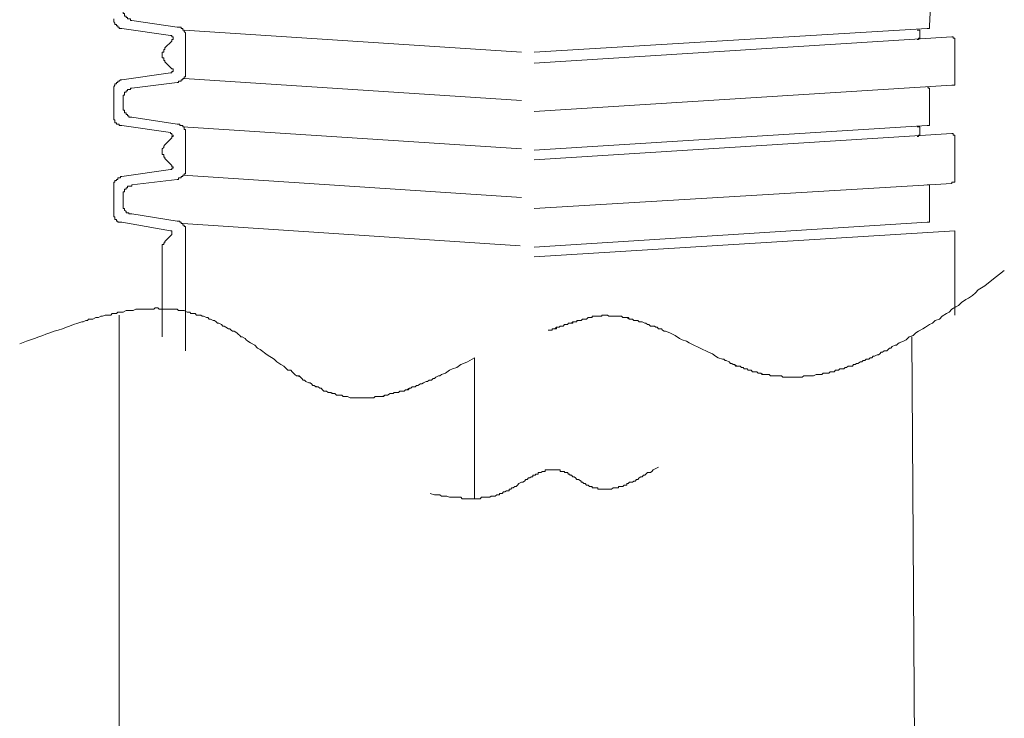
# Model space of a CAD drawing. Units: inches. Extents: x -2178 to 1068, y -1654 to 671.
# Drawn here: x -1317 to -1268, y -1019 to -984 of the extents above; entities that cross this region are included whole.
import ezdxf

# ---------------------------------------------------------------- set-up
doc = ezdxf.new("R2010")
doc.units = ezdxf.units.IN
doc.header["$MEASUREMENT"] = 0
doc.layers.add('图层 1', color=7, linetype='Continuous')

msp = doc.modelspace()

# ---------------------------------------------------------------- linework, layer by layer
at = {"layer": '图层 1', "color": 7, "lineweight": 9}
for points in [[(-1271.5, -982.567), (-1271.576, -984.238)], [(-1312.162, -983.469), (-1312.162, -983.539), (-1312.162, -983.615), (-1312.093, -983.615), (-1312.093, -983.685), (-1312.093, -983.755), (-1312.016, -983.755), (-1312.016, -983.818), (-1311.953, -983.818), (-1311.953, -983.895), (-1311.877, -983.895), (-1311.8, -983.895), (-1311.8, -983.971), (-1311.73, -983.971)], [(-1312.639, -983.895), (-1312.639, -983.971), (-1312.639, -984.034), (-1312.575, -984.104), (-1312.575, -984.168), (-1312.505, -984.168), (-1312.505, -984.238), (-1312.429, -984.238), (-1312.429, -984.301), (-1312.372, -984.301), (-1312.372, -984.371), (-1312.296, -984.371), (-1312.226, -984.371)], [(-1311.73, -983.971), (-1309.444, -984.301)], [(-1312.226, -984.371), (-1309.787, -984.727)], [(-1309.024, -984.797), (-1309.024, -984.727), (-1309.024, -984.663), (-1309.024, -984.593), (-1309.088, -984.524), (-1309.088, -984.454), (-1309.164, -984.454), (-1309.164, -984.371), (-1309.24, -984.371), (-1309.24, -984.301), (-1309.31, -984.301), (-1309.374, -984.301), (-1309.444, -984.301)], [(-1292.114, -985.572), (-1309.088, -984.454)], [(-1291.479, -985.572), (-1271.703, -984.371)], [(-1272.059, -984.593), (-1272.059, -984.524), (-1272.059, -984.454), (-1272.129, -984.454), (-1272.199, -984.454)], [(-1272.059, -984.593), (-1272.059, -984.797)], [(-1271.703, -984.371), (-1271.64, -984.371), (-1271.576, -984.371), (-1271.576, -984.301), (-1271.576, -984.238)], [(-1309.71, -985.013), (-1310.06, -985.356)], [(-1309.71, -985.013), (-1309.71, -984.936), (-1309.647, -984.936), (-1309.647, -984.867), (-1309.647, -984.797), (-1309.71, -984.797), (-1309.71, -984.727), (-1309.787, -984.727)], [(-1309.024, -986.601), (-1309.024, -984.797)], [(-1309.024, -984.797), (-1309.024, -986.601)], [(-1291.479, -986.124), (-1270.452, -984.797)], [(-1272.199, -984.936), (-1272.129, -984.936), (-1272.129, -984.867), (-1272.059, -984.867), (-1272.059, -984.797)], [(-1270.312, -984.936), (-1270.312, -984.867), (-1270.388, -984.867), (-1270.388, -984.797), (-1270.452, -984.797)], [(-1270.312, -984.936), (-1270.312, -987.09)], [(-1310.06, -985.356), (-1310.06, -985.426), (-1310.123, -985.426), (-1310.123, -985.502), (-1310.123, -985.572), (-1310.206, -985.572), (-1310.206, -985.642), (-1310.206, -985.705), (-1310.206, -985.775), (-1310.206, -985.845), (-1310.123, -985.845), (-1310.123, -985.915), (-1310.123, -985.985), (-1310.06, -985.985), (-1310.06, -986.048)], [(-1310.06, -985.356), (-1310.06, -985.426), (-1310.123, -985.426), (-1310.123, -985.502), (-1310.123, -985.572), (-1310.206, -985.572), (-1310.206, -985.642), (-1310.206, -985.705), (-1310.206, -985.775), (-1310.206, -985.845), (-1310.123, -985.845), (-1310.123, -985.915), (-1310.123, -985.985), (-1310.06, -985.985), (-1310.06, -986.048)], [(-1309.71, -986.404), (-1310.06, -986.048)], [(-1312.226, -986.957), (-1309.787, -986.601)], [(-1309.787, -986.601), (-1309.71, -986.601), (-1309.71, -986.544), (-1309.647, -986.544), (-1309.647, -986.474), (-1309.647, -986.404), (-1309.71, -986.404)], [(-1309.444, -987.09), (-1309.374, -987.09), (-1309.374, -987.02), (-1309.31, -987.02), (-1309.24, -987.02), (-1309.24, -986.957), (-1309.164, -986.957), (-1309.164, -986.893), (-1309.088, -986.893), (-1309.088, -986.81), (-1309.024, -986.81), (-1309.024, -986.753), (-1309.024, -986.677), (-1309.024, -986.601)], [(-1312.226, -986.957), (-1312.296, -986.957), (-1312.372, -987.02), (-1312.429, -987.02), (-1312.429, -987.09), (-1312.505, -987.09), (-1312.505, -987.16), (-1312.575, -987.16), (-1312.575, -987.236), (-1312.639, -987.306), (-1312.639, -987.376), (-1312.639, -987.446)], [(-1311.73, -987.376), (-1309.444, -987.09)], [(-1292.114, -987.998), (-1309.088, -986.893)], [(-1270.452, -987.236), (-1270.388, -987.236), (-1270.312, -987.236), (-1270.312, -987.16), (-1270.312, -987.09)], [(-1312.639, -988.767), (-1312.639, -987.446)], [(-1312.639, -987.446), (-1312.639, -988.767)], [(-1311.73, -987.376), (-1311.8, -987.376), (-1311.8, -987.446), (-1311.877, -987.446), (-1311.953, -987.446), (-1311.953, -987.516), (-1312.016, -987.516), (-1312.016, -987.579), (-1312.093, -987.579), (-1312.093, -987.649), (-1312.093, -987.725), (-1312.162, -987.725), (-1312.162, -987.795), (-1312.162, -987.865)], [(-1291.479, -988.557), (-1270.452, -987.236)], [(-1271.576, -987.516), (-1271.576, -987.446), (-1271.576, -987.376), (-1271.64, -987.376), (-1271.64, -987.306), (-1271.703, -987.306)], [(-1271.576, -987.516), (-1271.576, -989.116)], [(-1312.162, -988.138), (-1312.162, -987.865)], [(-1312.162, -988.138), (-1312.162, -988.354)], [(-1312.162, -988.354), (-1312.162, -988.424), (-1312.162, -988.487), (-1312.093, -988.487), (-1312.093, -988.557), (-1312.093, -988.627), (-1312.016, -988.627), (-1312.016, -988.697), (-1311.953, -988.697), (-1311.953, -988.767), (-1311.877, -988.767), (-1311.877, -988.843), (-1311.8, -988.843), (-1311.73, -988.843)], [(-1312.639, -988.767), (-1312.639, -988.843), (-1312.639, -988.913), (-1312.639, -988.977), (-1312.575, -988.977), (-1312.575, -989.047), (-1312.575, -989.116), (-1312.505, -989.116), (-1312.505, -989.186), (-1312.429, -989.186), (-1312.372, -989.186), (-1312.372, -989.256), (-1312.296, -989.256), (-1312.226, -989.256)], [(-1311.73, -988.843), (-1309.444, -989.186)], [(-1271.703, -989.256), (-1271.64, -989.256), (-1271.576, -989.256), (-1271.576, -989.186), (-1271.576, -989.116)], [(-1312.226, -989.256), (-1309.787, -989.606)], [(-1309.71, -989.879), (-1309.71, -989.815), (-1309.647, -989.815), (-1309.647, -989.745), (-1309.71, -989.745), (-1309.71, -989.669), (-1309.787, -989.669), (-1309.787, -989.606)], [(-1309.024, -989.669), (-1309.024, -989.606), (-1309.024, -989.536), (-1309.024, -989.466), (-1309.088, -989.466), (-1309.088, -989.402), (-1309.088, -989.326), (-1309.164, -989.326), (-1309.164, -989.256), (-1309.24, -989.256), (-1309.31, -989.256), (-1309.31, -989.186), (-1309.374, -989.186), (-1309.444, -989.186)], [(-1292.114, -990.438), (-1309.164, -989.326)], [(-1291.479, -990.508), (-1271.703, -989.256)], [(-1272.059, -989.466), (-1272.059, -989.402), (-1272.059, -989.326), (-1272.129, -989.326), (-1272.199, -989.326)], [(-1272.059, -989.466), (-1272.059, -989.669)], [(-1309.71, -989.879), (-1310.06, -990.234)], [(-1309.024, -990.584), (-1309.024, -989.669)], [(-1309.024, -989.669), (-1309.024, -990.851)], [(-1291.479, -990.99), (-1270.452, -989.669)], [(-1272.199, -989.815), (-1272.129, -989.815), (-1272.129, -989.745), (-1272.059, -989.745), (-1272.059, -989.669)], [(-1270.312, -989.879), (-1270.312, -989.815), (-1270.312, -989.745), (-1270.388, -989.745), (-1270.388, -989.669), (-1270.452, -989.669)], [(-1270.312, -989.879), (-1270.312, -991.969)], [(-1310.06, -990.234), (-1310.123, -990.304), (-1310.123, -990.361), (-1310.206, -990.438), (-1310.206, -990.508), (-1310.206, -990.584)], [(-1310.206, -990.584), (-1310.206, -990.654), (-1310.206, -990.724), (-1310.123, -990.724), (-1310.123, -990.781), (-1310.123, -990.851), (-1310.06, -990.851), (-1310.06, -990.927)], [(-1309.024, -991.48), (-1309.024, -990.234)], [(-1309.024, -990.584), (-1309.024, -991.48)], [(-1309.71, -991.276), (-1310.06, -990.927)], [(-1312.226, -991.829), (-1309.787, -991.48)], [(-1309.787, -991.48), (-1309.71, -991.48), (-1309.71, -991.41), (-1309.647, -991.41), (-1309.647, -991.333), (-1309.71, -991.333), (-1309.71, -991.276)], [(-1309.444, -991.969), (-1309.374, -991.969), (-1309.374, -991.899), (-1309.31, -991.899), (-1309.24, -991.899), (-1309.24, -991.829), (-1309.164, -991.829), (-1309.164, -991.765), (-1309.088, -991.765), (-1309.088, -991.695), (-1309.024, -991.695), (-1309.024, -991.626), (-1309.024, -991.549), (-1309.024, -991.48)], [(-1312.226, -991.829), (-1312.296, -991.829), (-1312.296, -991.899), (-1312.372, -991.899), (-1312.429, -991.899), (-1312.429, -991.969), (-1312.505, -991.969), (-1312.505, -992.032), (-1312.575, -992.032), (-1312.575, -992.115), (-1312.639, -992.115), (-1312.639, -992.185), (-1312.639, -992.248), (-1312.639, -992.318)], [(-1311.73, -992.248), (-1309.444, -991.969)], [(-1292.114, -992.877), (-1309.164, -991.765)], [(-1270.452, -992.185), (-1270.452, -992.115), (-1270.388, -992.115), (-1270.312, -992.115), (-1270.312, -992.032), (-1270.312, -991.969)], [(-1312.639, -992.318), (-1312.639, -993.646)], [(-1312.639, -993.646), (-1312.639, -992.318)], [(-1311.73, -992.248), (-1311.73, -992.318), (-1311.8, -992.318), (-1311.877, -992.318), (-1311.953, -992.318), (-1311.953, -992.388), (-1312.016, -992.388), (-1312.016, -992.458), (-1312.093, -992.458), (-1312.093, -992.521), (-1312.093, -992.598), (-1312.162, -992.598), (-1312.162, -992.68), (-1312.162, -992.737), (-1312.162, -992.807)], [(-1291.479, -993.436), (-1270.452, -992.185)], [(-1271.576, -992.388), (-1271.576, -992.318), (-1271.576, -992.248), (-1271.64, -992.248), (-1271.703, -992.248)], [(-1271.576, -992.388), (-1271.576, -993.995)], [(-1312.162, -993.22), (-1312.162, -992.807)], [(-1312.162, -992.807), (-1312.162, -993.22)], [(-1312.162, -993.22), (-1312.162, -993.296), (-1312.162, -993.366), (-1312.162, -993.436), (-1312.093, -993.436), (-1312.093, -993.512), (-1312.016, -993.582), (-1312.016, -993.646), (-1311.953, -993.646), (-1311.877, -993.646), (-1311.877, -993.709), (-1311.8, -993.709), (-1311.73, -993.709)], [(-1312.639, -993.646), (-1312.639, -993.709), (-1312.639, -993.785), (-1312.639, -993.855), (-1312.575, -993.855), (-1312.575, -993.925), (-1312.575, -993.995), (-1312.505, -993.995), (-1312.505, -994.065), (-1312.429, -994.065), (-1312.429, -994.128), (-1312.372, -994.128), (-1312.296, -994.128), (-1312.226, -994.128)], [(-1311.73, -993.709), (-1309.444, -994.065)], [(-1309.024, -994.56), (-1309.024, -994.491), (-1309.024, -994.408), (-1309.024, -994.344), (-1309.088, -994.344), (-1309.088, -994.268), (-1309.164, -994.268), (-1309.164, -994.192), (-1309.24, -994.192), (-1309.24, -994.128), (-1309.31, -994.128), (-1309.31, -994.065), (-1309.374, -994.065), (-1309.444, -994.065)], [(-1271.703, -994.128), (-1271.64, -994.128), (-1271.576, -994.128), (-1271.576, -994.065), (-1271.576, -993.995)], [(-1312.226, -994.128), (-1309.787, -994.56)], [(-1309.71, -994.751), (-1309.71, -994.675), (-1309.71, -994.624), (-1309.71, -994.56), (-1309.787, -994.56)], [(-1292.177, -995.316), (-1309.164, -994.192)], [(-1309.024, -994.56), (-1309.024, -1000.595)], [(-1291.479, -995.38), (-1271.703, -994.128)], [(-1291.479, -995.863), (-1270.312, -994.56)], [(-1270.312, -994.56), (-1270.312, -998.798)], [(-1309.71, -994.751), (-1310.06, -995.1)], [(-1310.06, -995.1), (-1310.06, -995.164), (-1310.123, -995.164), (-1310.123, -995.24), (-1310.206, -995.24), (-1310.206, -995.316), (-1310.206, -995.38), (-1310.206, -995.456)], [(-1310.206, -995.456), (-1310.206, -999.903)], [(-1267.816, -996.561), (-1268.445, -997.038), (-1268.794, -997.336), (-1269.131, -997.527), (-1269.27, -997.68), (-1269.423, -997.819), (-1269.626, -997.953), (-1269.76, -998.023), (-1269.969, -998.175), (-1270.115, -998.315), (-1270.249, -998.378), (-1270.452, -998.505), (-1270.598, -998.651), (-1270.732, -998.715), (-1270.935, -998.861), (-1271.081, -999.001), (-1271.303, -999.071), (-1271.43, -999.204), (-1271.576, -999.274), (-1271.786, -999.407), (-1271.913, -999.484), (-1272.129, -999.617), (-1272.269, -999.687), (-1272.409, -999.833), (-1272.612, -999.903), (-1272.752, -1000.049), (-1272.891, -1000.113), (-1273.107, -1000.189), (-1273.177, -1000.252), (-1273.247, -1000.316), (-1273.311, -1000.316), (-1273.457, -1000.386), (-1273.527, -1000.462), (-1273.59, -1000.462), (-1273.66, -1000.532), (-1273.73, -1000.595), (-1273.863, -1000.595), (-1273.94, -1000.672), (-1274.016, -1000.672), (-1274.086, -1000.748), (-1274.149, -1000.805), (-1274.219, -1000.805), (-1274.346, -1000.875), (-1274.422, -1000.875), (-1274.486, -1000.957), (-1274.562, -1000.957), (-1274.632, -1001.021), (-1274.765, -1001.021), (-1274.835, -1001.091), (-1274.918, -1001.091), (-1274.981, -1001.161), (-1275.058, -1001.161), (-1275.191, -1001.231), (-1275.254, -1001.231), (-1275.324, -1001.288), (-1275.401, -1001.288), (-1275.464, -1001.364), (-1275.534, -1001.364), (-1275.674, -1001.364), (-1275.75, -1001.434), (-1275.82, -1001.434), (-1275.896, -1001.504), (-1275.96, -1001.504), (-1276.099, -1001.504), (-1276.169, -1001.574), (-1276.233, -1001.574), (-1276.309, -1001.574), (-1276.379, -1001.65), (-1276.512, -1001.65), (-1276.582, -1001.65), (-1276.652, -1001.72), (-1276.728, -1001.72), (-1276.804, -1001.72), (-1276.938, -1001.72), (-1277.001, -1001.783), (-1277.078, -1001.783), (-1277.135, -1001.783), (-1277.205, -1001.783), (-1277.287, -1001.783), (-1277.421, -1001.859), (-1277.484, -1001.859), (-1277.56, -1001.859), (-1277.63, -1001.859), (-1277.7, -1001.859), (-1277.846, -1001.859), (-1277.903, -1001.859), (-1277.986, -1001.929), (-1278.05, -1001.929), (-1278.119, -1001.929), (-1278.253, -1001.929), (-1278.316, -1001.929), (-1278.393, -1001.929), (-1278.462, -1001.929), (-1278.532, -1001.929), (-1278.602, -1001.929), (-1278.748, -1001.929), (-1278.812, -1001.929), (-1278.875, -1001.929), (-1278.958, -1001.929), (-1279.022, -1001.859), (-1279.155, -1001.859), (-1279.225, -1001.859), (-1279.295, -1001.859), (-1279.371, -1001.859), (-1279.447, -1001.859), (-1279.581, -1001.859), (-1279.657, -1001.783), (-1279.72, -1001.783), (-1279.79, -1001.783), (-1279.854, -1001.783), (-1279.93, -1001.783), (-1280.063, -1001.72), (-1280.14, -1001.72), (-1280.203, -1001.72), (-1280.273, -1001.65), (-1280.343, -1001.65), (-1280.483, -1001.65), (-1280.559, -1001.574), (-1280.635, -1001.574), (-1280.699, -1001.574), (-1280.762, -1001.504), (-1280.902, -1001.504), (-1280.965, -1001.434), (-1281.035, -1001.434), (-1281.118, -1001.364), (-1281.188, -1001.364), (-1281.251, -1001.364), (-1281.391, -1001.288), (-1281.455, -1001.288), (-1281.531, -1001.231), (-1281.594, -1001.231), (-1281.67, -1001.161), (-1281.81, -1001.091), (-1281.867, -1001.091), (-1281.931, -1001.021), (-1282.007, -1001.021), (-1282.217, -1000.957), (-1282.357, -1000.875), (-1282.503, -1000.748), (-1282.7, -1000.672), (-1282.839, -1000.595), (-1282.992, -1000.532), (-1283.672, -1000.189), (-1283.811, -1000.113), (-1284.034, -1000.049), (-1284.167, -999.979), (-1284.377, -999.833), (-1284.523, -999.763), (-1284.656, -999.687), (-1284.866, -999.617), (-1284.936, -999.617), (-1285.012, -999.554), (-1285.075, -999.484), (-1285.215, -999.484), (-1285.285, -999.407), (-1285.355, -999.407), (-1285.425, -999.35), (-1285.495, -999.35), (-1285.628, -999.35), (-1285.704, -999.274), (-1285.774, -999.274), (-1285.85, -999.204), (-1285.914, -999.204), (-1286.047, -999.141), (-1286.117, -999.141), (-1286.193, -999.141), (-1286.257, -999.071), (-1286.333, -999.071), (-1286.46, -999.071), (-1286.524, -999.001), (-1286.594, -999.001), (-1286.676, -999.001), (-1286.746, -998.925), (-1286.886, -998.925), (-1286.949, -998.925), (-1287.019, -998.925), (-1287.089, -998.861), (-1287.235, -998.861), (-1287.305, -998.861), (-1287.369, -998.861), (-1287.439, -998.861), (-1287.508, -998.861), (-1287.648, -998.861), (-1287.724, -998.861), (-1287.794, -998.798), (-1287.864, -998.798), (-1287.928, -998.798), (-1287.998, -998.798), (-1288.067, -998.798), (-1288.067, -998.861), (-1288.137, -998.861), (-1288.207, -998.861), (-1288.277, -998.861), (-1288.347, -998.861), (-1288.41, -998.861), (-1288.487, -998.861), (-1288.557, -998.861), (-1288.557, -998.925), (-1288.626, -998.925), (-1288.696, -998.925), (-1288.766, -998.925), (-1288.836, -999.001), (-1288.906, -999.001), (-1288.976, -999.001), (-1289.046, -999.001), (-1289.116, -999.071), (-1289.185, -999.071), (-1289.249, -999.071), (-1289.325, -999.071), (-1289.325, -999.141), (-1289.395, -999.141), (-1289.465, -999.141), (-1289.535, -999.141), (-1289.535, -999.204), (-1289.605, -999.204), (-1289.675, -999.204), (-1289.744, -999.204), (-1289.808, -999.274), (-1289.878, -999.274), (-1289.954, -999.274), (-1290.024, -999.35), (-1290.094, -999.35), (-1290.164, -999.35), (-1290.227, -999.407), (-1290.291, -999.407), (-1290.361, -999.407), (-1290.361, -999.484), (-1290.431, -999.484), (-1290.507, -999.484), (-1290.577, -999.484), (-1290.577, -999.554), (-1290.647, -999.554), (-1290.71, -999.554), (-1290.78, -999.554)], [(-1267.816, -996.561), (-1268.445, -997.038), (-1268.794, -997.336), (-1269.131, -997.527), (-1269.27, -997.68), (-1269.423, -997.819), (-1269.626, -997.953), (-1269.76, -998.023), (-1269.969, -998.175), (-1270.115, -998.315), (-1270.249, -998.378), (-1270.452, -998.505), (-1270.598, -998.651), (-1270.732, -998.715), (-1270.935, -998.861), (-1271.081, -999.001), (-1271.303, -999.071), (-1271.43, -999.204), (-1271.576, -999.274), (-1271.786, -999.407), (-1271.913, -999.484), (-1272.129, -999.617), (-1272.269, -999.687), (-1272.409, -999.833), (-1272.612, -999.903), (-1272.752, -1000.049), (-1272.891, -1000.113), (-1273.107, -1000.189), (-1273.177, -1000.252), (-1273.247, -1000.316), (-1273.311, -1000.316), (-1273.457, -1000.386), (-1273.527, -1000.462), (-1273.59, -1000.462), (-1273.66, -1000.532), (-1273.73, -1000.595), (-1273.863, -1000.595), (-1273.94, -1000.672), (-1274.016, -1000.672), (-1274.086, -1000.748), (-1274.149, -1000.805), (-1274.219, -1000.805), (-1274.346, -1000.875), (-1274.422, -1000.875), (-1274.486, -1000.957), (-1274.562, -1000.957), (-1274.632, -1001.021), (-1274.765, -1001.021), (-1274.835, -1001.091), (-1274.918, -1001.091), (-1274.981, -1001.161), (-1275.058, -1001.161), (-1275.191, -1001.231), (-1275.254, -1001.231), (-1275.324, -1001.288), (-1275.401, -1001.288), (-1275.464, -1001.364), (-1275.61, -1001.364), (-1275.674, -1001.364), (-1275.75, -1001.434), (-1275.82, -1001.434), (-1275.896, -1001.504), (-1275.96, -1001.504), (-1276.099, -1001.504), (-1276.169, -1001.574), (-1276.233, -1001.574), (-1276.309, -1001.574), (-1276.379, -1001.65), (-1276.512, -1001.65), (-1276.582, -1001.65), (-1276.652, -1001.72), (-1276.728, -1001.72), (-1276.804, -1001.72), (-1276.938, -1001.72), (-1277.001, -1001.783), (-1277.078, -1001.783), (-1277.135, -1001.783), (-1277.205, -1001.783), (-1277.287, -1001.783), (-1277.421, -1001.859), (-1277.484, -1001.859), (-1277.56, -1001.859), (-1277.63, -1001.859), (-1277.7, -1001.859), (-1277.846, -1001.859), (-1277.903, -1001.859), (-1277.986, -1001.929), (-1278.05, -1001.929), (-1278.119, -1001.929), (-1278.253, -1001.929), (-1278.316, -1001.929), (-1278.393, -1001.929), (-1278.462, -1001.929), (-1278.532, -1001.929), (-1278.672, -1001.929), (-1278.748, -1001.929), (-1278.812, -1001.929), (-1278.875, -1001.929), (-1278.958, -1001.929), (-1279.022, -1001.859), (-1279.155, -1001.859), (-1279.225, -1001.859), (-1279.295, -1001.859), (-1279.371, -1001.859), (-1279.447, -1001.859), (-1279.581, -1001.859), (-1279.657, -1001.783), (-1279.72, -1001.783), (-1279.79, -1001.783), (-1279.854, -1001.783), (-1280, -1001.783), (-1280.063, -1001.72), (-1280.14, -1001.72), (-1280.203, -1001.72), (-1280.273, -1001.65), (-1280.343, -1001.65), (-1280.483, -1001.65), (-1280.559, -1001.574), (-1280.635, -1001.574), (-1280.699, -1001.574), (-1280.762, -1001.504), (-1280.902, -1001.504), (-1280.965, -1001.434), (-1281.035, -1001.434), (-1281.118, -1001.364), (-1281.188, -1001.364), (-1281.327, -1001.364), (-1281.391, -1001.288), (-1281.455, -1001.288), (-1281.531, -1001.231), (-1281.594, -1001.231), (-1281.67, -1001.161), (-1281.81, -1001.091), (-1281.867, -1001.091), (-1281.931, -1001.021), (-1282.007, -1001.021), (-1282.217, -1000.957), (-1282.357, -1000.875), (-1282.503, -1000.748), (-1282.7, -1000.672), (-1282.839, -1000.595), (-1282.992, -1000.532), (-1283.672, -1000.189), (-1283.811, -1000.113), (-1284.034, -1000.049), (-1284.167, -999.979), (-1284.377, -999.833), (-1284.523, -999.763), (-1284.656, -999.687), (-1284.866, -999.617), (-1284.936, -999.617), (-1285.012, -999.554), (-1285.075, -999.484), (-1285.215, -999.484), (-1285.285, -999.407), (-1285.355, -999.407), (-1285.425, -999.35), (-1285.495, -999.35), (-1285.628, -999.35), (-1285.704, -999.274), (-1285.774, -999.274), (-1285.85, -999.204), (-1285.914, -999.204), (-1286.047, -999.141), (-1286.117, -999.141), (-1286.193, -999.141), (-1286.257, -999.071), (-1286.333, -999.071), (-1286.46, -999.071), (-1286.524, -999.001), (-1286.594, -999.001), (-1286.676, -999.001), (-1286.816, -998.925), (-1286.886, -998.925), (-1286.949, -998.925), (-1287.019, -998.925), (-1287.089, -998.861), (-1287.235, -998.861), (-1287.305, -998.861), (-1287.369, -998.861), (-1287.439, -998.861), (-1287.508, -998.861), (-1287.648, -998.861), (-1287.724, -998.861), (-1287.794, -998.798), (-1287.864, -998.798), (-1287.928, -998.798), (-1287.998, -998.798), (-1288.067, -998.798), (-1288.067, -998.861), (-1288.137, -998.861), (-1288.207, -998.861), (-1288.277, -998.861), (-1288.347, -998.861), (-1288.41, -998.861), (-1288.487, -998.861), (-1288.557, -998.861), (-1288.557, -998.925), (-1288.626, -998.925), (-1288.696, -998.925), (-1288.766, -998.925), (-1288.836, -999.001), (-1288.906, -999.001), (-1288.976, -999.001), (-1289.046, -999.001), (-1289.116, -999.071), (-1289.185, -999.071), (-1289.249, -999.071), (-1289.325, -999.071), (-1289.325, -999.141), (-1289.395, -999.141), (-1289.465, -999.141), (-1289.535, -999.141), (-1289.605, -999.204), (-1289.675, -999.204), (-1289.744, -999.204), (-1289.808, -999.274), (-1289.878, -999.274), (-1289.954, -999.274), (-1290.024, -999.35), (-1290.094, -999.35), (-1290.164, -999.35), (-1290.227, -999.407), (-1290.291, -999.407), (-1290.361, -999.407), (-1290.431, -999.484), (-1290.507, -999.484), (-1290.577, -999.484), (-1290.577, -999.554), (-1290.647, -999.554), (-1290.71, -999.554), (-1290.78, -999.554)], [(-1294.477, -1000.957), (-1294.826, -1001.161), (-1295.03, -1001.231), (-1295.17, -1001.288), (-1295.373, -1001.434), (-1295.582, -1001.504), (-1295.735, -1001.574), (-1295.938, -1001.72), (-1296.148, -1001.783), (-1296.218, -1001.859), (-1296.288, -1001.859), (-1296.421, -1001.929), (-1296.491, -1001.993), (-1296.561, -1001.993), (-1296.643, -1002.075), (-1296.77, -1002.075), (-1296.847, -1002.145), (-1296.91, -1002.145), (-1297.043, -1002.209), (-1297.126, -1002.26), (-1297.196, -1002.26), (-1297.329, -1002.342), (-1297.399, -1002.342), (-1297.469, -1002.406), (-1297.615, -1002.406), (-1297.685, -1002.476), (-1297.749, -1002.476), (-1297.825, -1002.558), (-1297.946, -1002.558), (-1298.022, -1002.634), (-1298.098, -1002.634), (-1298.238, -1002.634), (-1298.301, -1002.692), (-1298.371, -1002.692), (-1298.517, -1002.692), (-1298.581, -1002.755), (-1298.651, -1002.755), (-1298.727, -1002.755), (-1298.86, -1002.831), (-1298.924, -1002.831), (-1299, -1002.831), (-1299.064, -1002.901), (-1299.191, -1002.901), (-1299.28, -1002.901), (-1299.356, -1002.901), (-1299.483, -1002.901), (-1299.553, -1002.965), (-1299.616, -1002.965), (-1299.692, -1002.965), (-1299.832, -1002.965), (-1299.896, -1002.965), (-1299.972, -1002.965), (-1300.042, -1002.965), (-1300.182, -1002.965), (-1300.252, -1002.965), (-1300.315, -1002.965), (-1300.385, -1002.965), (-1300.531, -1002.965), (-1300.595, -1002.965), (-1300.671, -1002.965), (-1300.734, -1002.965), (-1300.874, -1002.901), (-1300.95, -1002.901), (-1301.02, -1002.901), (-1301.09, -1002.901), (-1301.16, -1002.831), (-1301.287, -1002.831), (-1301.363, -1002.831), (-1301.433, -1002.831), (-1301.503, -1002.755), (-1301.579, -1002.755), (-1301.713, -1002.692), (-1301.776, -1002.692), (-1301.852, -1002.692), (-1301.922, -1002.634), (-1302.062, -1002.634), (-1302.132, -1002.558), (-1302.195, -1002.476), (-1302.265, -1002.476), (-1302.341, -1002.406), (-1302.405, -1002.406), (-1302.545, -1002.342), (-1302.615, -1002.342), (-1302.678, -1002.26), (-1302.748, -1002.209), (-1302.824, -1002.209), (-1302.964, -1002.145), (-1303.034, -1002.075), (-1303.104, -1002.075), (-1303.174, -1001.993), (-1303.244, -1001.929), (-1303.313, -1001.859), (-1303.447, -1001.859), (-1303.517, -1001.783), (-1303.587, -1001.72), (-1303.65, -1001.65), (-1303.733, -1001.574), (-1303.872, -1001.574), (-1303.942, -1001.504), (-1304.082, -1001.364), (-1304.222, -1001.288), (-1304.425, -1001.161), (-1304.565, -1001.021), (-1304.921, -1000.805), (-1305.264, -1000.532), (-1305.403, -1000.462), (-1305.537, -1000.316), (-1305.759, -1000.189), (-1305.893, -1000.113), (-1305.969, -1000.049), (-1306.02, -999.979), (-1306.166, -999.903), (-1306.236, -999.903), (-1306.299, -999.833), (-1306.369, -999.763), (-1306.445, -999.687), (-1306.585, -999.617), (-1306.661, -999.617), (-1306.725, -999.554), (-1306.788, -999.484), (-1306.864, -999.484), (-1306.998, -999.407), (-1307.074, -999.35), (-1307.144, -999.35), (-1307.207, -999.274), (-1307.347, -999.204), (-1307.417, -999.204), (-1307.487, -999.141), (-1307.57, -999.071), (-1307.639, -999.071), (-1307.766, -999.001), (-1307.843, -999.001), (-1307.9, -998.925), (-1307.97, -998.925), (-1308.122, -998.861), (-1308.186, -998.861), (-1308.249, -998.798), (-1308.326, -998.798), (-1308.465, -998.798), (-1308.541, -998.715), (-1308.605, -998.715), (-1308.751, -998.715), (-1308.815, -998.651), (-1308.878, -998.651), (-1308.948, -998.651), (-1309.088, -998.575), (-1309.164, -998.575), (-1309.24, -998.575), (-1309.374, -998.575), (-1309.444, -998.505), (-1309.52, -998.505), (-1309.583, -998.505), (-1309.71, -998.505), (-1309.787, -998.505), (-1309.85, -998.505), (-1309.996, -998.505), (-1310.06, -998.505), (-1310.123, -998.505), (-1310.276, -998.505), (-1310.346, -998.505), (-1310.422, -998.429), (-1310.549, -998.429), (-1310.619, -998.505), (-1310.689, -998.505), (-1310.828, -998.505), (-1310.905, -998.505), (-1310.974, -998.505), (-1311.108, -998.505), (-1311.184, -998.505), (-1311.248, -998.505), (-1311.4, -998.505), (-1311.464, -998.505), (-1311.527, -998.505), (-1311.667, -998.575), (-1311.73, -998.575), (-1311.877, -998.575), (-1311.953, -998.575), (-1312.016, -998.575), (-1312.162, -998.651), (-1312.226, -998.651), (-1312.296, -998.651), (-1312.429, -998.651), (-1312.505, -998.715), (-1312.639, -998.715), (-1312.709, -998.715), (-1312.779, -998.798), (-1312.925, -998.798), (-1312.988, -998.798), (-1313.071, -998.798), (-1313.204, -998.861), (-1313.28, -998.861), (-1313.407, -998.925), (-1313.477, -998.925), (-1313.547, -998.925), (-1313.687, -999.001), (-1313.763, -999.001), (-1313.903, -999.001), (-1313.96, -999.071), (-1314.036, -999.071), (-1314.176, -999.141), (-1314.252, -999.141), (-1314.443, -999.204), (-1314.659, -999.274), (-1314.869, -999.35), (-1315.015, -999.407), (-1315.218, -999.484), (-1315.428, -999.554), (-1315.637, -999.617), (-1315.847, -999.687), (-1316.056, -999.763), (-1316.203, -999.833), (-1316.406, -999.903), (-1316.622, -999.979), (-1317.028, -1000.113), (-1317.371, -1000.252)], [(-1294.477, -1000.957), (-1294.826, -1001.161), (-1295.03, -1001.231), (-1295.17, -1001.288), (-1295.373, -1001.434), (-1295.582, -1001.504), (-1295.735, -1001.574), (-1295.938, -1001.72), (-1296.148, -1001.783), (-1296.218, -1001.859), (-1296.288, -1001.859), (-1296.421, -1001.929), (-1296.491, -1001.993), (-1296.561, -1001.993), (-1296.643, -1002.075), (-1296.77, -1002.075), (-1296.847, -1002.145), (-1296.91, -1002.145), (-1297.043, -1002.209), (-1297.126, -1002.26), (-1297.196, -1002.26), (-1297.329, -1002.342), (-1297.399, -1002.342), (-1297.469, -1002.406), (-1297.615, -1002.406), (-1297.685, -1002.476), (-1297.749, -1002.476), (-1297.882, -1002.558), (-1297.946, -1002.558), (-1298.022, -1002.634), (-1298.098, -1002.634), (-1298.238, -1002.634), (-1298.301, -1002.692), (-1298.371, -1002.692), (-1298.517, -1002.692), (-1298.581, -1002.755), (-1298.651, -1002.755), (-1298.727, -1002.755), (-1298.86, -1002.831), (-1298.924, -1002.831), (-1299, -1002.831), (-1299.127, -1002.901), (-1299.191, -1002.901), (-1299.28, -1002.901), (-1299.356, -1002.901), (-1299.483, -1002.901), (-1299.553, -1002.965), (-1299.616, -1002.965), (-1299.692, -1002.965), (-1299.832, -1002.965), (-1299.896, -1002.965), (-1299.972, -1002.965), (-1300.042, -1002.965), (-1300.182, -1002.965), (-1300.252, -1002.965), (-1300.315, -1002.965), (-1300.385, -1002.965), (-1300.531, -1002.965), (-1300.595, -1002.965), (-1300.671, -1002.965), (-1300.734, -1002.965), (-1300.874, -1002.901), (-1300.95, -1002.901), (-1301.02, -1002.901), (-1301.09, -1002.901), (-1301.16, -1002.831), (-1301.287, -1002.831), (-1301.363, -1002.831), (-1301.433, -1002.831), (-1301.503, -1002.755), (-1301.643, -1002.755), (-1301.713, -1002.692), (-1301.776, -1002.692), (-1301.852, -1002.692), (-1301.922, -1002.634), (-1302.062, -1002.634), (-1302.132, -1002.558), (-1302.195, -1002.476), (-1302.265, -1002.476), (-1302.341, -1002.406), (-1302.469, -1002.406), (-1302.545, -1002.342), (-1302.615, -1002.342), (-1302.678, -1002.26), (-1302.748, -1002.209), (-1302.824, -1002.209), (-1302.964, -1002.145), (-1303.034, -1002.075), (-1303.104, -1002.075), (-1303.174, -1001.993), (-1303.244, -1001.929), (-1303.383, -1001.859), (-1303.447, -1001.859), (-1303.517, -1001.783), (-1303.587, -1001.72), (-1303.65, -1001.65), (-1303.733, -1001.574), (-1303.872, -1001.574), (-1303.942, -1001.504), (-1304.082, -1001.364), (-1304.222, -1001.288), (-1304.425, -1001.161), (-1304.565, -1001.021), (-1304.921, -1000.805), (-1305.264, -1000.532), (-1305.403, -1000.462), (-1305.537, -1000.316), (-1305.759, -1000.189), (-1305.893, -1000.113), (-1305.969, -1000.049), (-1306.02, -999.979), (-1306.166, -999.903), (-1306.236, -999.903), (-1306.299, -999.833), (-1306.369, -999.763), (-1306.445, -999.687), (-1306.585, -999.617), (-1306.661, -999.617), (-1306.725, -999.554), (-1306.788, -999.484), (-1306.864, -999.484), (-1306.998, -999.407), (-1307.074, -999.35), (-1307.144, -999.35), (-1307.207, -999.274), (-1307.347, -999.204), (-1307.417, -999.204), (-1307.487, -999.141), (-1307.57, -999.071), (-1307.639, -999.071), (-1307.766, -999.001), (-1307.843, -999.001), (-1307.9, -998.925), (-1307.97, -998.925), (-1308.122, -998.861), (-1308.186, -998.861), (-1308.249, -998.798), (-1308.326, -998.798), (-1308.465, -998.798), (-1308.541, -998.715), (-1308.605, -998.715), (-1308.751, -998.715), (-1308.815, -998.651), (-1308.878, -998.651), (-1308.948, -998.651), (-1309.088, -998.575), (-1309.164, -998.575), (-1309.24, -998.575), (-1309.374, -998.575), (-1309.444, -998.505), (-1309.52, -998.505), (-1309.583, -998.505), (-1309.71, -998.505), (-1309.787, -998.505), (-1309.85, -998.505), (-1309.996, -998.505), (-1310.06, -998.505), (-1310.123, -998.505), (-1310.276, -998.505), (-1310.346, -998.505), (-1310.422, -998.429), (-1310.549, -998.429), (-1310.619, -998.505), (-1310.689, -998.505), (-1310.828, -998.505), (-1310.905, -998.505), (-1310.974, -998.505), (-1311.108, -998.505), (-1311.184, -998.505), (-1311.248, -998.505), (-1311.4, -998.505), (-1311.464, -998.505), (-1311.527, -998.505), (-1311.667, -998.575), (-1311.73, -998.575), (-1311.877, -998.575), (-1311.953, -998.575), (-1312.016, -998.575), (-1312.162, -998.651), (-1312.226, -998.651), (-1312.296, -998.651), (-1312.429, -998.651), (-1312.505, -998.715), (-1312.639, -998.715), (-1312.709, -998.715), (-1312.779, -998.798), (-1312.925, -998.798), (-1312.988, -998.798), (-1313.071, -998.798), (-1313.204, -998.861), (-1313.28, -998.861), (-1313.407, -998.925), (-1313.477, -998.925), (-1313.547, -998.925), (-1313.687, -999.001), (-1313.763, -999.001), (-1313.903, -999.001), (-1313.96, -999.071), (-1314.036, -999.071), (-1314.176, -999.141), (-1314.252, -999.141), (-1314.443, -999.204), (-1314.659, -999.274), (-1314.869, -999.35), (-1315.015, -999.407), (-1315.218, -999.484), (-1315.428, -999.554), (-1315.637, -999.617), (-1315.847, -999.687), (-1316.056, -999.763), (-1316.203, -999.833), (-1316.406, -999.903), (-1316.622, -999.979), (-1317.028, -1000.113), (-1317.371, -1000.252)], [(-1312.372, -998.798), (-1312.372, -1316.669)], [(-1272.478, -999.903), (-1270.388, -1316.669)], [(-1294.477, -1000.957), (-1294.477, -1008.053)], [(-1285.215, -1006.452), (-1285.355, -1006.522), (-1285.495, -1006.586), (-1285.558, -1006.668), (-1285.628, -1006.725), (-1285.774, -1006.725), (-1285.85, -1006.802), (-1285.914, -1006.865), (-1285.971, -1006.865), (-1286.047, -1006.935), (-1286.117, -1006.935), (-1286.193, -1006.999), (-1286.257, -1007.068), (-1286.333, -1007.068), (-1286.397, -1007.151), (-1286.46, -1007.151), (-1286.524, -1007.215), (-1286.594, -1007.215), (-1286.676, -1007.215), (-1286.746, -1007.284), (-1286.816, -1007.284), (-1286.816, -1007.354), (-1286.886, -1007.354), (-1286.949, -1007.354), (-1287.019, -1007.424), (-1287.089, -1007.424), (-1287.165, -1007.424), (-1287.235, -1007.424), (-1287.235, -1007.488), (-1287.305, -1007.488), (-1287.369, -1007.488), (-1287.439, -1007.488), (-1287.508, -1007.488), (-1287.578, -1007.564), (-1287.648, -1007.564), (-1287.724, -1007.564), (-1287.794, -1007.564), (-1287.864, -1007.564), (-1287.928, -1007.564), (-1287.998, -1007.564), (-1288.067, -1007.564), (-1288.137, -1007.564), (-1288.207, -1007.564), (-1288.277, -1007.564), (-1288.277, -1007.488), (-1288.347, -1007.488), (-1288.41, -1007.488), (-1288.487, -1007.488), (-1288.557, -1007.488), (-1288.557, -1007.424), (-1288.626, -1007.424), (-1288.696, -1007.424), (-1288.766, -1007.354), (-1288.836, -1007.354), (-1288.906, -1007.284), (-1288.976, -1007.284), (-1289.046, -1007.215), (-1289.116, -1007.215), (-1289.116, -1007.151), (-1289.249, -1007.068), (-1289.325, -1007.068), (-1289.395, -1006.999), (-1289.465, -1006.935), (-1289.535, -1006.935), (-1289.605, -1006.865), (-1289.675, -1006.865), (-1289.675, -1006.802), (-1289.744, -1006.802), (-1289.808, -1006.725), (-1289.878, -1006.725), (-1289.954, -1006.725), (-1289.954, -1006.668), (-1290.024, -1006.668), (-1290.094, -1006.668), (-1290.164, -1006.668), (-1290.164, -1006.586), (-1290.227, -1006.586), (-1290.291, -1006.586), (-1290.361, -1006.586), (-1290.431, -1006.586), (-1290.507, -1006.586), (-1290.577, -1006.586), (-1290.647, -1006.586), (-1290.71, -1006.586), (-1290.78, -1006.586), (-1290.85, -1006.586), (-1290.92, -1006.586), (-1290.92, -1006.668), (-1290.99, -1006.668), (-1291.066, -1006.668), (-1291.142, -1006.725), (-1291.206, -1006.725), (-1291.269, -1006.725), (-1291.269, -1006.802), (-1291.339, -1006.802), (-1291.409, -1006.802), (-1291.409, -1006.865), (-1291.479, -1006.865), (-1291.549, -1006.865), (-1291.549, -1006.935), (-1291.625, -1006.935), (-1291.688, -1006.999), (-1291.758, -1006.999), (-1291.828, -1007.068), (-1291.898, -1007.068), (-1291.968, -1007.151), (-1292.044, -1007.215), (-1292.114, -1007.215), (-1292.247, -1007.284), (-1292.317, -1007.354), (-1292.387, -1007.424), (-1292.457, -1007.424), (-1292.527, -1007.488), (-1292.597, -1007.488), (-1292.66, -1007.564), (-1292.73, -1007.564), (-1292.73, -1007.64), (-1292.806, -1007.64), (-1292.876, -1007.64), (-1292.953, -1007.704), (-1293.022, -1007.704), (-1293.086, -1007.774), (-1293.149, -1007.774), (-1293.219, -1007.774), (-1293.219, -1007.843), (-1293.296, -1007.843), (-1293.365, -1007.843), (-1293.435, -1007.913), (-1293.505, -1007.913), (-1293.569, -1007.913), (-1293.639, -1007.913), (-1293.702, -1007.971), (-1293.785, -1007.971), (-1293.861, -1007.971), (-1293.924, -1007.971), (-1293.988, -1007.971), (-1294.051, -1007.971), (-1294.121, -1007.971), (-1294.191, -1008.053), (-1294.261, -1008.053), (-1294.337, -1008.053), (-1294.401, -1008.053), (-1294.477, -1008.053), (-1294.541, -1008.053), (-1294.61, -1008.053), (-1294.68, -1008.053), (-1294.75, -1008.053), (-1294.826, -1008.053), (-1294.89, -1008.053), (-1294.966, -1008.053), (-1295.03, -1008.053), (-1295.1, -1008.053), (-1295.17, -1007.971), (-1295.239, -1007.971), (-1295.309, -1007.971), (-1295.373, -1007.971), (-1295.449, -1007.971), (-1295.582, -1007.971), (-1295.665, -1007.971), (-1295.735, -1007.971), (-1295.868, -1007.913), (-1295.938, -1007.913), (-1296.008, -1007.913), (-1296.148, -1007.913), (-1296.218, -1007.843), (-1296.357, -1007.843), (-1296.491, -1007.843), (-1296.707, -1007.774)]]:
    msp.add_lwpolyline(points, dxfattribs=at)

doc.saveas('drawing.dxf')
